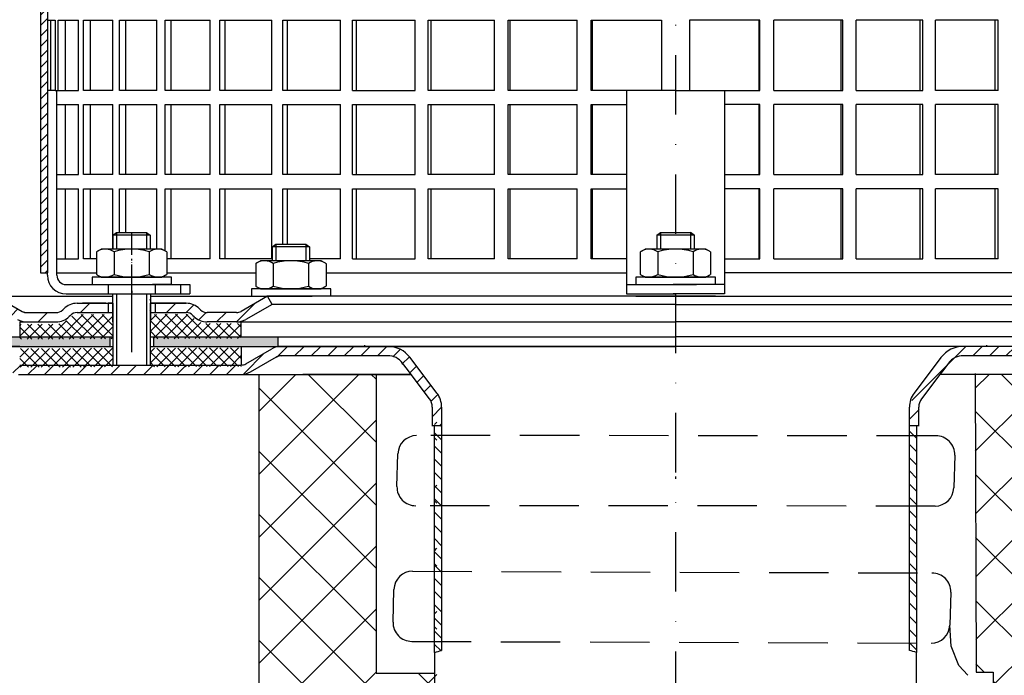
# Model space of a CAD drawing. Units: millimetres. Extents: x 2265 to 2765, y 1770 to 2304.
# Drawn here: x 2375 to 2586, y 2076 to 2216 of the extents above; entities that cross this region are included whole.
import ezdxf

# ---------------------------------------------------------------- set-up
doc = ezdxf.new("R2010")
doc.units = ezdxf.units.MM
for name, pattern in [('AM_DIN_G_W050', [13.75, 9.75, -1.5, 1, -1.5]), ('AM_DIN_G_W050x2', [6.875, 4.75, -0.875, 0.375, -0.875]), ('STRICHLINIE', [19.05, 12.7, -6.35]), ('STRICHPUNKT', [25.4, 12.7, -6.35, 0, -6.35])]:
    doc.linetypes.add(name, pattern=pattern)
for name, color, linetype, lineweight in [('AM_5', 3, 'Continuous', 25), ('AM_7', 4, 'AM_DIN_G_W050', 25), ('AM_8', 1, 'Continuous', 25)]:
    doc.layers.add(name, color=color, linetype=linetype, lineweight=lineweight)
doc.layers.add('P-0000', color=7, linetype='Continuous')
doc.styles.get("Standard").update_dxf_attribs({"font": 'ISOCP.SHX'})
doc.dimstyles.new('AM_DIN$0', dxfattribs={"dimtxt": 3.5, "dimasz": 3.5, "dimexe": 1, "dimexo": 1, "dimgap": 1.5, "dimtad": 1, "dimdsep": 46, "dimtxsty": 'STANDARD', "dimcen": 0, "dimclrd": 256, "dimclre": 256, "dimclrt": 2, "dimadec": 0, "dimazin": 2, "dimtp": 0.1, "dimtm": 0.1, "dimtfac": 0.71, "dimtdec": 3, "dimtmove": 0, "dimatfit": 3, "dimfxl": 1, "dimlwd": -1, "dimlwe": -1, "dimarcsym": 0})
pattern_1 = [(315, (3223.3148, 1744.4661), (1.4142136, 1.4142136), [])]
pattern_2 = [(45, (1050.7018, 1231.2302), (-1.767767, 1.767767), [])]

# ---------------------------------------------------------------- blocks, each defined once
blk = doc.blocks.new('*D1')
at = {"layer": 'AM_5', "linetype": 'ByBlock'}
for p, q in [((2265.29, 2148.25), (2265.29, 2291.95)), ((2270.29, 2290.95), (2760.38, 2290.95)), ((2765.38, 2148.25), (2765.38, 2291.95))]:
    blk.add_line(p, q, dxfattribs=at)
at = {"layer": 'AM_5'}
for points in [[(2270.29, 2291.79), (2270.29, 2290.12), (2265.29, 2290.95)], [(2760.38, 2291.79), (2760.38, 2290.12), (2765.38, 2290.95)]]:
    blk.add_solid(points, dxfattribs=at)
at = {"layer": 'Defpoints', "color": 0}
for p in [(2765.38, 2290.95), (2265.29, 2147.25), (2765.38, 2147.25)]:
    blk.add_point(p, dxfattribs=at)
at = {"layer": 'AM_5', "color": 2, "insert": (2522.37, 2297.45), "char_height": 10, "attachment_point": 5}
blk.add_mtext('{\\Famgdt;o}500', dxfattribs=at)
blk = doc.blocks.new('*D3')
at = {"layer": 'AM_5', "linetype": 'ByBlock'}
for p, q in [((2349.29, 2140.25), (2337.29, 2140.25)), ((2338.29, 1775.25), (2338.29, 2135.25)), ((2514.34, 1770.25), (2337.29, 1770.25))]:
    blk.add_line(p, q, dxfattribs=at)
at = {"layer": 'AM_5'}
for points in [[(2337.46, 2135.25), (2339.13, 2135.25), (2338.29, 2140.25)], [(2337.46, 1775.25), (2339.13, 1775.25), (2338.29, 1770.25)]]:
    blk.add_solid(points, dxfattribs=at)
at = {"layer": 'Defpoints', "color": 0}
for p in [(2338.29, 2140.25), (2350.29, 2140.25), (2515.34, 1770.25)]:
    blk.add_point(p, dxfattribs=at)
at = {"layer": 'AM_5', "color": 2, "insert": (2331.79, 1955.25), "char_height": 10, "attachment_point": 5, "rotation": 90}
blk.add_mtext('370', dxfattribs=at)

msp = doc.modelspace()

# ---------------------------------------------------------------- hatches: boundary and pattern name
at = {"layer": 'AM_8'}
h = msp.add_hatch(dxfattribs=at)
h.set_pattern_fill('ANSI31', color=256, scale=0.5, style=0)
h.set_pattern_definition([(45, (-77.493, 1023.9582), (-1.122532, 1.122532), [])])
h.paths.add_polyline_path([(2379.58, 2218.95), (2379.58, 2236.95), (2381.08, 2236.95), (2381.08, 2161.95), (2379.58, 2161.95), (2379.58, 2176.95)])
h = msp.add_hatch(dxfattribs=at)
h.set_pattern_fill('ANSI37', color=256, scale=0.5, style=0)
h.set_pattern_definition([(45.19213, (1869.7212, 1524.696), (-1.12629, 1.1187615), []), (135.19213, (1869.7212, 1524.696), (-1.1187615, -1.12629), [])])
h.paths.add_polyline_path([(2395.02, 2145.85), (2375.17, 2145.78), (2375.14, 2145.78), (2375.16, 2141.78), (2395.03, 2141.85)])
h.paths.add_polyline_path([(2395, 2153.05), (2387.38, 2153.03, 0.198912), (2385.97, 2152.44), (2385.73, 2152.19, -0.198912), (2382.9, 2151.01), (2375.15, 2150.99), (2375.17, 2147.78), (2395.01, 2147.85)])
h.paths.add_polyline_path([(2422.49, 2151.14), (2421.46, 2151.14), (2415.22, 2151.12), (2415.18, 2151.12), (2413.56, 2151.11), (2403.06, 2151.08), (2403.04, 2157.08), (2402.98, 2157.08), (2402.99, 2155.08), (2403.01, 2147.87), (2422.5, 2147.94)])
h.paths.add_polyline_path([(2412.38, 2152.28), (2412.14, 2152.52, 0.198912), (2410.72, 2153.11), (2403.05, 2153.08), (2403.06, 2151.08), (2413.56, 2151.11), (2415.22, 2151.12, -0.198912)], flags=17)
h.paths.add_polyline_path([(2422.51, 2145.94), (2403.02, 2145.87), (2403.03, 2141.87), (2403.06, 2141.87), (2422.49, 2141.94)])
h = msp.add_hatch(dxfattribs=at)
h.set_pattern_fill('AR-HBONE', color=256, scale=0.01, style=0)
h.set_pattern_definition([(45, (1867.6406, 1526.8645), (1e-16, 1.436841), [3.048, -1.016]), (135, (1868.359, 1527.5829), (1e-16, 1.436841), [3.048, -1.016])])
h.paths.add_polyline_path([(2394.4, 2148.25), (2265.29, 2148.25), (2265.29, 2146.25), (2358.02, 2146.25), (2366.87, 2146.25), (2375.17, 2146.25), (2394.4, 2146.25)])
h.paths.add_polyline_path([(2430.34, 2146.25), (2430.34, 2148.25), (2403.76, 2148.25), (2403.76, 2146.25)])
h = msp.add_hatch(dxfattribs=at)
h.set_pattern_fill('_U', color=256, scale=2.5, angle=45, style=0, pattern_type=0)
h.set_pattern_definition(pattern_2)
edge = h.paths.add_edge_path()
edge.add_line((2412.84, 2140.25), (2422.48, 2140.25))
edge.add_line((2422.48, 2140.25), (2424.48, 2140.79))
edge.add_line((2424.48, 2140.79), (2430.62, 2144.2))
edge.add_line((2430.62, 2144.2), (2453.81, 2144.25))
edge.add_line((2453.81, 2144.25), (2455.59, 2143.83))
edge.add_line((2455.59, 2143.83), (2458.81, 2140.25))
edge.add_line((2458.81, 2140.25), (2463.18, 2134.2))
edge.add_line((2463.18, 2134.2), (2463.34, 2130.65))
edge.add_line((2463.34, 2130.65), (2463.84, 2129.25))
edge.add_line((2463.84, 2129.25), (2465.34, 2129.25))
edge.add_line((2465.34, 2129.25), (2465.34, 2133.25))
edge.add_line((2465.34, 2133.25), (2464.33, 2136.26))
edge.add_line((2464.33, 2136.26), (2458.6, 2143.86))
edge.add_line((2458.6, 2143.86), (2456.48, 2145.62))
edge.add_line((2456.48, 2145.62), (2453.81, 2146.25))
edge.add_line((2453.81, 2146.25), (2431.06, 2146.25))
edge.add_line((2431.06, 2146.25), (2429.01, 2145.71))
edge.add_line((2429.01, 2145.71), (2424.6, 2143.16))
edge.add_line((2424.6, 2143.16), (2422.48, 2142.25))
edge.add_line((2422.48, 2142.25), (2374.86, 2142.25))
edge.add_arc((2374.86, 2144.25), 2, 240, 270, ccw=False)
edge.add_line((2373.86, 2142.52), (2370.43, 2144.5))
edge.add_line((2370.43, 2144.5), (2368.43, 2145.04))
edge.add_line((2368.43, 2145.04), (2365.6, 2143.87))
edge.add_line((2365.6, 2143.87), (2364.9, 2143.16))
edge.add_line((2364.9, 2143.16), (2366.31, 2141.75))
edge.add_line((2366.31, 2141.75), (2367.01, 2142.45))
edge.add_arc((2368.43, 2141.04), 2, 60, 135, ccw=False)
edge.add_line((2369.43, 2142.77), (2372.86, 2140.79))
edge.add_line((2372.86, 2140.79), (2374.86, 2140.25))
edge.add_line((2374.86, 2140.25), (2375.27, 2140.25))
edge.add_line((2375.27, 2140.25), (2412.84, 2140.25))
h = msp.add_hatch(dxfattribs=at)
h.set_pattern_fill('_U', color=256, scale=2.5, angle=45, style=0, pattern_type=0)
h.set_pattern_definition(pattern_2)
edge = h.paths.add_edge_path()
edge.add_line((2617.84, 2140.25), (2608.19, 2140.25))
edge.add_line((2608.19, 2140.25), (2606.19, 2140.79))
edge.add_line((2606.19, 2140.79), (2600.05, 2144.2))
edge.add_line((2600.05, 2144.2), (2576.87, 2144.25))
edge.add_line((2576.87, 2144.25), (2575.08, 2143.83))
edge.add_line((2575.08, 2143.83), (2571.86, 2140.25))
edge.add_line((2571.86, 2140.25), (2567.49, 2134.2))
edge.add_line((2567.49, 2134.2), (2567.34, 2130.65))
edge.add_line((2567.34, 2130.65), (2566.84, 2129.25))
edge.add_line((2566.84, 2129.25), (2565.34, 2129.25))
edge.add_line((2565.34, 2129.25), (2565.34, 2133.25))
edge.add_line((2565.34, 2133.25), (2566.34, 2136.26))
edge.add_line((2566.34, 2136.26), (2572.07, 2143.86))
edge.add_line((2572.07, 2143.86), (2574.19, 2145.62))
edge.add_line((2574.19, 2145.62), (2576.87, 2146.25))
edge.add_line((2576.87, 2146.25), (2599.61, 2146.25))
edge.add_line((2599.61, 2146.25), (2601.66, 2145.71))
edge.add_line((2601.66, 2145.71), (2606.07, 2143.16))
edge.add_line((2606.07, 2143.16), (2608.19, 2142.25))
edge.add_line((2608.19, 2142.25), (2655.81, 2142.25))
edge.add_arc((2655.81, 2144.25), 2, 270, 300)
edge.add_line((2656.81, 2142.52), (2660.24, 2144.5))
edge.add_line((2660.24, 2144.5), (2662.24, 2145.04))
edge.add_line((2662.24, 2145.04), (2665.07, 2143.87))
edge.add_line((2665.07, 2143.87), (2665.78, 2143.16))
edge.add_line((2665.78, 2143.16), (2664.36, 2141.75))
edge.add_line((2664.36, 2141.75), (2663.66, 2142.45))
edge.add_arc((2662.24, 2141.04), 2, 405, 480)
edge.add_line((2661.24, 2142.77), (2657.81, 2140.79))
edge.add_line((2657.81, 2140.79), (2655.81, 2140.25))
edge.add_line((2655.81, 2140.25), (2655.4, 2140.25))
edge.add_line((2655.4, 2140.25), (2617.84, 2140.25))
h = msp.add_hatch(dxfattribs=at)
h.set_pattern_fill('ANSI37', color=256, scale=3, angle=-90, style=0)
h.set_pattern_definition([(315, (2152.618, 2303.219), (6.73519, 6.73519), []), (45, (2152.618, 2303.219), (-6.73519, 6.73519), [])])
h.paths.add_polyline_path([(2451.34, 2076.38), (2451.34, 2140.25), (2426.34, 2140.25), (2426.34, 1890.25), (2464.34, 1890.25), (2464.34, 2136.25), (2463.84, 2136.9), (2463.84, 2076.38)])
h.paths.add_polyline_path([(2583.26, 2076.6), (2583.26, 1890.25), (2604.34, 1890.25), (2604.34, 2140.25), (2579.36, 2140.25), (2579.57, 2076.6)])
at = {"layer": 'P-0000', "linetype": 'Continuous'}
h = msp.add_hatch(dxfattribs=at)
h.set_pattern_fill('_U', color=3, scale=5, angle=45, style=0, pattern_type=0)
h.set_pattern_definition([(45, (2456.0435, 2292.082), (-3.53553, 3.53553), [])])
edge = h.paths.add_edge_path()
edge.add_arc((2382.92, 2155.46), 2, 270, 315)
edge.add_line((2384.33, 2154.04), (2384.58, 2154.28))
edge.add_arc((2387.41, 2151.46), 4, 90, 135, ccw=False)
edge.add_line((2387.41, 2155.46), (2389.84, 2155.46))
edge.add_line((2389.84, 2155.46), (2391.25, 2155.46))
edge.add_line((2391.25, 2155.46), (2394.08, 2155.46))
edge.add_line((2394.08, 2155.46), (2394.08, 2153.46))
edge.add_line((2394.08, 2153.46), (2387.41, 2153.46))
edge.add_line((2387.41, 2153.46), (2386.58, 2153.46))
edge.add_line((2386.58, 2153.46), (2385.99, 2152.87))
edge.add_line((2385.99, 2152.87), (2385.75, 2152.63))
edge.add_arc((2382.92, 2155.46), 4, 270, 315, ccw=False)
edge.add_line((2382.92, 2151.46), (2376.67, 2151.46))
edge.add_arc((2376.67, 2155.46), 4, 240, 270, ccw=False)
edge.add_line((2374.67, 2151.99), (2369.08, 2155.22))
edge.add_line((2369.08, 2155.22), (2370.08, 2156.96))
edge.add_line((2370.08, 2156.96), (2375.67, 2153.72))
edge.add_arc((2376.67, 2155.46), 2, 240, 270)
edge.add_line((2376.67, 2153.46), (2382.92, 2153.46))
h = msp.add_hatch(dxfattribs=at)
h.set_pattern_fill('_U', color=3, scale=3, angle=45, style=0, pattern_type=0)
h.set_pattern_definition([(45, (2456.0435, 2292.082), (-2.12132, 2.12132), [])])
edge = h.paths.add_edge_path()
edge.add_line((2428.08, 2156.96), (2422.48, 2153.72))
edge.add_line((2422.48, 2153.72), (2422.01, 2153.46))
edge.add_line((2422.01, 2153.46), (2421.48, 2153.46))
edge.add_line((2421.48, 2153.46), (2415.23, 2153.46))
edge.add_line((2415.23, 2153.46), (2414.41, 2153.46))
edge.add_line((2414.41, 2153.46), (2413.82, 2154.04))
edge.add_line((2413.82, 2154.04), (2413.58, 2154.28))
edge.add_arc((2410.75, 2151.46), 4, 45, 90)
edge.add_line((2410.75, 2155.46), (2404.08, 2155.46))
edge.add_line((2404.08, 2155.46), (2404.08, 2153.46))
edge.add_line((2404.08, 2153.46), (2410.75, 2153.46))
edge.add_line((2410.75, 2153.46), (2411.58, 2153.46))
edge.add_line((2411.58, 2153.46), (2412.16, 2152.87))
edge.add_line((2412.16, 2152.87), (2412.41, 2152.63))
edge.add_arc((2415.23, 2155.46), 4, 225, 270)
edge.add_line((2415.23, 2151.46), (2421.48, 2151.46))
edge.add_arc((2421.48, 2155.46), 4, 270, 300)
edge.add_line((2423.48, 2151.99), (2429.08, 2155.22))
edge.add_line((2429.08, 2155.22), (2428.08, 2156.96))
h = msp.add_hatch(dxfattribs=at)
h.set_pattern_fill('_U', color=3, scale=2, angle=315, style=0, pattern_type=0)
h.set_pattern_definition(pattern_1)
h.paths.add_polyline_path([(2463.84, 2080.79), (2464.63, 2081.05), (2465.34, 2081.25), (2465.34, 2129.25), (2464.74, 2129.25), (2463.84, 2128.35), (2463.84, 2127.85), (2463.84, 2127.71)])
h = msp.add_hatch(dxfattribs=at)
h.set_pattern_fill('_U', color=3, scale=2, angle=315, style=0, pattern_type=0)
h.set_pattern_definition(pattern_1)
h.paths.add_polyline_path([(2566.83, 2080.79), (2565.34, 2081.25), (2565.34, 2129.25), (2565.93, 2129.25), (2566.84, 2128.35), (2566.84, 2082.26), (2566.84, 2081.65)])

# ---------------------------------------------------------------- linework, layer by layer
for p, q in [((2381.08, 2236.95), (2381.08, 2161.95)), ((2395.08, 2151.46), (2395.08, 2157.45)), ((2395.02, 2155.46), (2395.02, 2142.25)), ((2403.02, 2155.46), (2403.02, 2142.25)), ((2375.17, 2151.46), (2375.17, 2148.25)), ((2265.29, 2148.25), (2395.02, 2148.25)), ((2394.4, 2148.25), (2394.4, 2146.25)), ((2403.02, 2148.25), (2515.34, 2148.25)), ((2403.76, 2148.25), (2403.76, 2146.25)), ((2430.34, 2148.25), (2430.34, 2146.25)), ((2627.65, 2148.25), (2515.34, 2148.25)), ((2375.17, 2146.25), (2366.87, 2146.25)), ((2422.51, 2146.25), (2422.48, 2142.25)), ((2451.34, 2140.25), (2451.34, 2076.38)), ((2579.36, 2140.46), (2579.57, 2076.6)), ((2455.79, 2116.29), (2455.99, 2123.29)), ((2454.95, 2087.29), (2455.15, 2094.3)), ((2451.34, 2076.38), (2463.84, 2076.38)), ((2579.57, 2076.6), (2583.26, 2076.6)), ((2583.26, 2076.6), (2583.26, 1890.25))]:
    msp.add_line(p, q)
msp.add_lwpolyline([(2577.83, 2075.92), (2575.91, 2078.03), (2574.28, 2082.15), (2573.96, 2086.66)])
for centre, radius, start, end in [((2459.99, 2123.18), 4, 90.5636, 178.3374), ((2571.02, 2123.11), 4, 358.3374, 90.5636), ((2459.79, 2116.18), 4, 178.3374, 270.5636), ((2570.81, 2116.1), 4, 270.5636, 358.3374), ((2459.15, 2094.18), 4, 90.3374, 178.3374), ((2570.18, 2093.8), 3.99, 358.3374, 90.3374), ((2458.94, 2087.17), 3.99, 178.3374, 270.3374), ((2569.97, 2086.78), 3.99, 270.3374, 358.3374)]:
    msp.add_arc(centre, radius, start, end)
at = {"layer": 'AM_7', "linetype": 'AM_DIN_G_W050x2'}
msp.add_line((2399.06, 2170.59), (2399.08, 2157.45), dxfattribs=at)
at = {"layer": 'P-0000', "color": 3, "linetype": 'STRICHPUNKT'}
for p, q in [((2515.34, 2259.51), (2515.34, 1774.31)), ((2399.08, 2145.02), (2399.08, 2170.6)), ((2399.09, 2154.43), (2399.09, 2161.43)), ((2515.34, 2118.39), (2515.34, 2117.94)), ((2515.34, 2118.39), (2515.34, 2117.94))]:
    msp.add_line(p, q, dxfattribs=at)
at = {"layer": 'P-0000', "color": 7, "linetype": 'Continuous'}
for p, q in [((2379.58, 2218.95), (2379.58, 2161.95)), ((2381.08, 2215.95), (2381.8, 2215.95)), ((2381.8, 2200.95), (2381.8, 2215.95)), ((2381.8, 2215.95), (2382.71, 2215.95)), ((2382.71, 2215.95), (2382.71, 2200.95)), ((2383.39, 2200.95), (2383.39, 2215.95)), ((2383.39, 2215.95), (2384.84, 2215.95)), ((2384.84, 2215.95), (2384.84, 2200.95)), ((2384.84, 2215.95), (2387.74, 2215.95)), ((2387.74, 2200.95), (2387.74, 2215.95)), ((2388.8, 2200.95), (2388.8, 2215.95)), ((2388.8, 2215.95), (2390.2, 2215.95)), ((2390.2, 2215.95), (2390.2, 2200.95)), ((2390.2, 2215.95), (2395.04, 2215.95)), ((2395.04, 2200.95), (2395.04, 2215.95)), ((2396.46, 2200.95), (2396.46, 2215.95)), ((2396.46, 2215.95), (2397.78, 2215.95)), ((2397.78, 2215.95), (2397.78, 2200.95)), ((2397.78, 2215.95), (2404.47, 2215.95)), ((2404.47, 2200.95), (2404.47, 2215.95)), ((2406.24, 2200.95), (2406.24, 2215.95)), ((2406.24, 2215.95), (2407.44, 2215.95)), ((2407.44, 2215.95), (2407.44, 2200.95)), ((2407.44, 2215.95), (2415.87, 2215.95)), ((2415.87, 2200.95), (2415.87, 2215.95)), ((2417.95, 2200.95), (2417.95, 2215.95)), ((2417.95, 2215.95), (2419.02, 2215.95)), ((2419.02, 2215.95), (2419.02, 2200.95)), ((2419.02, 2215.95), (2429.03, 2215.95)), ((2429.03, 2200.95), (2429.03, 2215.95)), ((2431.38, 2200.95), (2431.38, 2215.95)), ((2431.38, 2215.95), (2432.31, 2215.95)), ((2432.31, 2215.95), (2432.31, 2200.95)), ((2432.31, 2215.95), (2443.73, 2215.95)), ((2443.73, 2200.95), (2443.73, 2215.95)), ((2446.31, 2200.95), (2446.31, 2215.95)), ((2446.31, 2215.95), (2447.07, 2215.95)), ((2447.07, 2215.95), (2447.07, 2200.95)), ((2447.07, 2215.95), (2459.7, 2215.95)), ((2459.7, 2200.95), (2459.7, 2215.95)), ((2462.46, 2200.95), (2462.46, 2215.95)), ((2462.46, 2215.95), (2463.05, 2215.95)), ((2463.05, 2215.95), (2463.05, 2200.95)), ((2463.05, 2215.95), (2476.65, 2215.95)), ((2476.65, 2200.95), (2476.65, 2215.95)), ((2479.55, 2200.95), (2479.55, 2215.95)), ((2479.55, 2215.95), (2479.95, 2215.95)), ((2479.95, 2215.95), (2479.95, 2200.95)), ((2479.95, 2215.95), (2494.3, 2215.95)), ((2494.3, 2200.95), (2494.3, 2215.95)), ((2497.28, 2200.95), (2497.28, 2215.95)), ((2497.28, 2215.95), (2497.48, 2215.95)), ((2497.48, 2215.95), (2497.48, 2200.95)), ((2497.48, 2215.95), (2512.34, 2215.95)), ((2512.34, 2215.95), (2512.34, 2200.95)), ((2518.29, 2215.95), (2518.29, 2200.95)), ((2533.16, 2215.95), (2518.29, 2215.95)), ((2533.36, 2215.95), (2533.16, 2215.95)), ((2533.16, 2215.95), (2533.16, 2200.95)), ((2533.36, 2200.95), (2533.36, 2215.95)), ((2550.69, 2215.95), (2536.34, 2215.95)), ((2536.34, 2200.95), (2536.34, 2215.95)), ((2551.08, 2215.95), (2550.69, 2215.95)), ((2550.69, 2215.95), (2550.69, 2200.95)), ((2551.08, 2200.95), (2551.08, 2215.95)), ((2553.98, 2200.95), (2553.98, 2215.95)), ((2567.59, 2215.95), (2553.98, 2215.95)), ((2568.17, 2215.95), (2567.59, 2215.95)), ((2567.59, 2215.95), (2567.59, 2200.95)), ((2568.17, 2200.95), (2568.17, 2215.95)), ((2583.56, 2215.95), (2570.94, 2215.95)), ((2570.94, 2200.95), (2570.94, 2215.95)), ((2584.33, 2215.95), (2583.56, 2215.95)), ((2583.56, 2215.95), (2583.56, 2200.95)), ((2584.33, 2200.95), (2584.33, 2215.95)), ((2379.58, 2212.95), (2379.58, 2197.95)), ((2382.71, 2200.95), (2381.08, 2200.95)), ((2382.71, 2200.95), (2384.84, 2200.95)), ((2383.08, 2161.95), (2383.08, 2200.95)), ((2383.39, 2200.95), (2383.49, 2200.95)), ((2384.84, 2200.95), (2387.74, 2200.95)), ((2390.2, 2200.95), (2388.8, 2200.95)), ((2395.04, 2200.95), (2390.2, 2200.95)), ((2397.78, 2200.95), (2396.46, 2200.95)), ((2404.47, 2200.95), (2397.78, 2200.95)), ((2407.44, 2200.95), (2406.24, 2200.95)), ((2415.87, 2200.95), (2407.44, 2200.95)), ((2419.02, 2200.95), (2417.95, 2200.95)), ((2429.03, 2200.95), (2419.02, 2200.95)), ((2432.31, 2200.95), (2431.38, 2200.95)), ((2443.73, 2200.95), (2432.31, 2200.95)), ((2446.31, 2200.95), (2447.07, 2200.95)), ((2447.07, 2200.95), (2459.7, 2200.95)), ((2463.05, 2200.95), (2462.46, 2200.95)), ((2476.65, 2200.95), (2463.05, 2200.95)), ((2479.95, 2200.95), (2479.55, 2200.95)), ((2494.3, 2200.95), (2479.95, 2200.95)), ((2497.48, 2200.95), (2497.28, 2200.95)), ((2515.32, 2200.95), (2497.48, 2200.95)), ((2515.32, 2200.95), (2504.83, 2200.95)), ((2504.83, 2200.95), (2504.83, 2157.45)), ((2515.32, 2200.95), (2525.81, 2200.95)), ((2515.32, 2200.95), (2533.16, 2200.95)), ((2525.81, 2200.95), (2525.81, 2157.45)), ((2533.16, 2200.95), (2533.36, 2200.95)), ((2536.34, 2200.95), (2550.69, 2200.95)), ((2550.69, 2200.95), (2551.08, 2200.95)), ((2553.98, 2200.95), (2567.59, 2200.95)), ((2567.59, 2200.95), (2568.17, 2200.95)), ((2583.56, 2200.95), (2570.94, 2200.95)), ((2584.33, 2200.95), (2583.56, 2200.95)), ((2383.08, 2197.95), (2384.84, 2197.95)), ((2384.84, 2197.95), (2384.84, 2182.95)), ((2384.84, 2197.95), (2387.74, 2197.95)), ((2387.74, 2182.95), (2387.74, 2197.95)), ((2388.8, 2182.95), (2388.8, 2197.95)), ((2388.8, 2197.95), (2390.2, 2197.95)), ((2390.2, 2197.95), (2390.2, 2182.95)), ((2390.2, 2197.95), (2395.04, 2197.95)), ((2395.04, 2182.95), (2395.04, 2197.95)), ((2396.46, 2182.95), (2396.46, 2197.95)), ((2396.46, 2197.95), (2397.78, 2197.95)), ((2397.78, 2197.95), (2397.78, 2182.95)), ((2397.78, 2197.95), (2404.47, 2197.95)), ((2404.47, 2182.95), (2404.47, 2197.95)), ((2406.24, 2182.95), (2406.24, 2197.95)), ((2406.24, 2197.95), (2407.44, 2197.95)), ((2407.44, 2197.95), (2407.44, 2182.95)), ((2407.44, 2197.95), (2415.87, 2197.95)), ((2415.87, 2182.95), (2415.87, 2197.95)), ((2417.95, 2182.95), (2417.95, 2197.95)), ((2417.95, 2197.95), (2419.02, 2197.95)), ((2419.02, 2197.95), (2419.02, 2182.95)), ((2419.02, 2197.95), (2429.03, 2197.95)), ((2429.03, 2182.95), (2429.03, 2197.95)), ((2431.38, 2182.95), (2431.38, 2197.95)), ((2431.38, 2197.95), (2432.31, 2197.95)), ((2432.31, 2197.95), (2432.31, 2182.95)), ((2432.31, 2197.95), (2443.73, 2197.95)), ((2443.73, 2182.95), (2443.73, 2197.95)), ((2446.31, 2182.95), (2446.31, 2197.95)), ((2446.31, 2197.95), (2447.07, 2197.95)), ((2447.07, 2197.95), (2447.07, 2182.95)), ((2447.07, 2197.95), (2459.7, 2197.95)), ((2459.7, 2182.95), (2459.7, 2197.95)), ((2462.46, 2182.95), (2462.46, 2197.95)), ((2462.46, 2197.95), (2463.05, 2197.95)), ((2463.05, 2197.95), (2463.05, 2182.95)), ((2463.05, 2197.95), (2476.65, 2197.95)), ((2476.65, 2182.95), (2476.65, 2197.95)), ((2479.55, 2182.95), (2479.55, 2197.95)), ((2479.55, 2197.95), (2479.95, 2197.95)), ((2479.95, 2197.95), (2479.95, 2182.95)), ((2479.95, 2197.95), (2494.3, 2197.95)), ((2494.3, 2182.95), (2494.3, 2197.95)), ((2497.28, 2182.95), (2497.28, 2197.95)), ((2497.28, 2197.95), (2497.48, 2197.95)), ((2497.48, 2197.95), (2497.48, 2182.95)), ((2497.48, 2197.95), (2504.83, 2197.95)), ((2533.16, 2197.95), (2525.81, 2197.95)), ((2533.36, 2197.95), (2533.16, 2197.95)), ((2533.16, 2197.95), (2533.16, 2182.95)), ((2533.36, 2182.95), (2533.36, 2197.95)), ((2550.69, 2197.95), (2536.34, 2197.95)), ((2536.34, 2182.95), (2536.34, 2197.95)), ((2551.08, 2197.95), (2550.69, 2197.95)), ((2550.69, 2197.95), (2550.69, 2182.95)), ((2551.08, 2182.95), (2551.08, 2197.95)), ((2553.98, 2182.95), (2553.98, 2197.95)), ((2567.59, 2197.95), (2553.98, 2197.95)), ((2568.17, 2197.95), (2567.59, 2197.95)), ((2567.59, 2197.95), (2567.59, 2182.95)), ((2568.17, 2182.95), (2568.17, 2197.95)), ((2583.56, 2197.95), (2570.94, 2197.95)), ((2570.94, 2182.95), (2570.94, 2197.95)), ((2584.33, 2197.95), (2583.56, 2197.95)), ((2583.56, 2197.95), (2583.56, 2182.95)), ((2584.33, 2182.95), (2584.33, 2197.95)), ((2383.08, 2182.95), (2384.84, 2182.95)), ((2384.84, 2182.95), (2387.74, 2182.95)), ((2390.2, 2182.95), (2388.8, 2182.95)), ((2395.04, 2182.95), (2390.2, 2182.95)), ((2397.78, 2182.95), (2396.46, 2182.95)), ((2404.47, 2182.95), (2397.78, 2182.95)), ((2407.44, 2182.95), (2406.24, 2182.95)), ((2415.87, 2182.95), (2407.44, 2182.95)), ((2419.02, 2182.95), (2417.95, 2182.95)), ((2429.03, 2182.95), (2419.02, 2182.95)), ((2432.31, 2182.95), (2431.38, 2182.95)), ((2443.73, 2182.95), (2432.31, 2182.95)), ((2446.31, 2182.95), (2447.07, 2182.95)), ((2447.07, 2182.95), (2459.7, 2182.95)), ((2463.05, 2182.95), (2462.46, 2182.95)), ((2476.65, 2182.95), (2463.05, 2182.95)), ((2479.95, 2182.95), (2479.55, 2182.95)), ((2494.3, 2182.95), (2479.95, 2182.95)), ((2497.48, 2182.95), (2497.28, 2182.95)), ((2504.83, 2182.95), (2497.48, 2182.95)), ((2525.81, 2182.95), (2533.16, 2182.95)), ((2533.16, 2182.95), (2533.36, 2182.95)), ((2536.34, 2182.95), (2550.69, 2182.95)), ((2550.69, 2182.95), (2551.08, 2182.95)), ((2553.98, 2182.95), (2567.59, 2182.95)), ((2567.59, 2182.95), (2568.17, 2182.95)), ((2583.56, 2182.95), (2570.94, 2182.95)), ((2584.33, 2182.95), (2583.56, 2182.95)), ((2383.08, 2179.95), (2384.84, 2179.95)), ((2384.84, 2179.95), (2384.84, 2164.95)), ((2384.84, 2179.95), (2387.74, 2179.95)), ((2387.74, 2164.95), (2387.74, 2179.95)), ((2388.8, 2164.95), (2388.8, 2179.95)), ((2388.8, 2179.95), (2390.2, 2179.95)), ((2390.2, 2179.95), (2390.2, 2164.95)), ((2390.2, 2179.95), (2395.04, 2179.95)), ((2395.04, 2167.05), (2395.04, 2179.95)), ((2396.46, 2170.59), (2396.46, 2179.95)), ((2396.46, 2179.95), (2397.78, 2179.95)), ((2397.78, 2179.95), (2397.78, 2170.59)), ((2397.78, 2179.95), (2404.47, 2179.95)), ((2404.47, 2167.05), (2404.47, 2179.95)), ((2406.24, 2166.67), (2406.24, 2179.95)), ((2406.24, 2179.95), (2407.44, 2179.95)), ((2407.44, 2179.95), (2407.44, 2164.95)), ((2407.44, 2179.95), (2415.87, 2179.95)), ((2415.87, 2164.95), (2415.87, 2179.95)), ((2417.95, 2164.95), (2417.95, 2179.95)), ((2417.95, 2179.95), (2419.02, 2179.95)), ((2419.02, 2179.95), (2419.02, 2164.95)), ((2419.02, 2179.95), (2429.03, 2179.95)), ((2429.03, 2164.95), (2429.03, 2179.95)), ((2431.38, 2168.09), (2431.38, 2179.95)), ((2431.38, 2179.95), (2432.31, 2179.95)), ((2432.31, 2179.95), (2432.31, 2168.09)), ((2432.31, 2179.95), (2443.73, 2179.95)), ((2443.73, 2164.95), (2443.73, 2179.95)), ((2446.31, 2164.95), (2446.31, 2179.95)), ((2446.31, 2179.95), (2447.07, 2179.95)), ((2447.07, 2179.95), (2447.07, 2164.95)), ((2447.07, 2179.95), (2459.7, 2179.95)), ((2459.7, 2164.95), (2459.7, 2179.95)), ((2462.46, 2164.95), (2462.46, 2179.95)), ((2462.46, 2179.95), (2463.05, 2179.95)), ((2463.05, 2179.95), (2463.05, 2164.95)), ((2463.05, 2179.95), (2476.65, 2179.95)), ((2476.65, 2164.95), (2476.65, 2179.95)), ((2479.55, 2164.95), (2479.55, 2179.95)), ((2479.55, 2179.95), (2479.95, 2179.95)), ((2479.95, 2179.95), (2479.95, 2164.95)), ((2479.95, 2179.95), (2494.3, 2179.95)), ((2494.3, 2164.95), (2494.3, 2179.95)), ((2497.28, 2164.95), (2497.28, 2179.95)), ((2497.28, 2179.95), (2497.48, 2179.95)), ((2497.48, 2179.95), (2497.48, 2164.95)), ((2497.48, 2179.95), (2504.83, 2179.95)), ((2533.16, 2179.95), (2525.81, 2179.95)), ((2533.36, 2179.95), (2533.16, 2179.95)), ((2533.16, 2179.95), (2533.16, 2164.95)), ((2533.36, 2164.95), (2533.36, 2179.95)), ((2550.69, 2179.95), (2536.34, 2179.95)), ((2536.34, 2164.95), (2536.34, 2179.95)), ((2551.08, 2179.95), (2550.69, 2179.95)), ((2550.69, 2179.95), (2550.69, 2164.95)), ((2551.08, 2164.95), (2551.08, 2179.95)), ((2553.98, 2164.95), (2553.98, 2179.95)), ((2567.59, 2179.95), (2553.98, 2179.95)), ((2568.17, 2179.95), (2567.59, 2179.95)), ((2567.59, 2179.95), (2567.59, 2164.95)), ((2568.17, 2164.95), (2568.17, 2179.95)), ((2583.56, 2179.95), (2570.94, 2179.95)), ((2570.94, 2164.95), (2570.94, 2179.95)), ((2584.33, 2179.95), (2583.56, 2179.95)), ((2583.56, 2179.95), (2583.56, 2164.95)), ((2584.33, 2164.95), (2584.33, 2179.95)), ((2379.58, 2176.95), (2379.58, 2161.95)), ((2395.06, 2169.99), (2395.86, 2170.59)), ((2395.06, 2169.99), (2395.06, 2167.05)), ((2395.86, 2169.99), (2395.06, 2169.99)), ((2395.86, 2170.59), (2399.06, 2170.59)), ((2402.26, 2169.99), (2395.86, 2169.99)), ((2399.06, 2170.59), (2402.26, 2170.59)), ((2402.26, 2170.59), (2403.06, 2169.99)), ((2403.06, 2169.99), (2402.26, 2169.99)), ((2403.06, 2169.99), (2403.06, 2167.05)), ((2511.32, 2169.99), (2512.12, 2170.59)), ((2511.32, 2169.99), (2511.32, 2167.05)), ((2512.12, 2169.99), (2511.32, 2169.99)), ((2512.12, 2170.59), (2515.32, 2170.59)), ((2518.52, 2169.99), (2512.12, 2169.99)), ((2515.32, 2170.59), (2518.52, 2170.59)), ((2518.52, 2170.59), (2519.32, 2169.99)), ((2519.32, 2169.99), (2518.52, 2170.59)), ((2519.32, 2169.99), (2518.52, 2169.99)), ((2519.32, 2169.99), (2519.32, 2167.05)), ((2429.11, 2167.49), (2429.91, 2168.09)), ((2429.91, 2168.09), (2433.11, 2168.09)), ((2433.11, 2168.09), (2436.31, 2168.09)), ((2436.31, 2168.09), (2437.11, 2167.49)), ((2391.55, 2166.47), (2391.55, 2162.93)), ((2391.8, 2166.62), (2392.56, 2167.05)), ((2395.06, 2167.05), (2392.56, 2167.05)), ((2395.86, 2167.05), (2395.06, 2167.05)), ((2395.31, 2166.47), (2395.31, 2162.93)), ((2402.26, 2167.05), (2395.86, 2167.05)), ((2403.06, 2167.05), (2402.26, 2167.05)), ((2402.81, 2166.47), (2402.81, 2162.93)), ((2405.56, 2167.05), (2403.06, 2167.05)), ((2406.32, 2166.62), (2405.56, 2167.05)), ((2406.56, 2166.47), (2406.56, 2162.93)), ((2429.11, 2167.49), (2429.11, 2164.55)), ((2429.91, 2167.49), (2429.11, 2167.49)), ((2436.31, 2167.49), (2429.91, 2167.49)), ((2437.11, 2167.49), (2436.31, 2167.49)), ((2437.11, 2167.49), (2437.11, 2164.55)), ((2507.81, 2166.47), (2507.81, 2162.93)), ((2508.06, 2166.62), (2508.82, 2167.05)), ((2511.32, 2167.05), (2508.82, 2167.05)), ((2512.12, 2167.05), (2511.32, 2167.05)), ((2511.57, 2166.47), (2511.57, 2162.93)), ((2518.52, 2167.05), (2512.12, 2167.05)), ((2519.32, 2167.05), (2518.52, 2167.05)), ((2519.07, 2166.47), (2519.07, 2162.93)), ((2521.82, 2167.05), (2519.32, 2167.05)), ((2522.58, 2166.62), (2521.82, 2167.05)), ((2522.82, 2166.47), (2522.82, 2162.93)), ((2383.08, 2164.95), (2384.84, 2164.95)), ((2384.84, 2164.95), (2387.74, 2164.95)), ((2390.2, 2164.95), (2388.8, 2164.95)), ((2391.55, 2164.95), (2390.2, 2164.95)), ((2415.87, 2164.95), (2406.56, 2164.95)), ((2407.44, 2164.95), (2407.13, 2164.95)), ((2419.02, 2164.95), (2417.95, 2164.95)), ((2429.03, 2164.95), (2419.02, 2164.95)), ((2425.61, 2163.97), (2425.61, 2160.43)), ((2425.85, 2164.12), (2426.61, 2164.55)), ((2429.11, 2164.55), (2426.61, 2164.55)), ((2429.91, 2164.55), (2429.11, 2164.55)), ((2429.36, 2163.97), (2429.36, 2160.43)), ((2436.31, 2164.55), (2429.91, 2164.55)), ((2437.11, 2164.55), (2436.31, 2164.55)), ((2436.86, 2163.97), (2436.86, 2160.43)), ((2443.73, 2164.95), (2437.11, 2164.95)), ((2439.61, 2164.55), (2437.11, 2164.55)), ((2440.37, 2164.12), (2439.61, 2164.55)), ((2440.62, 2163.97), (2440.62, 2160.43)), ((2446.31, 2164.95), (2447.07, 2164.95)), ((2447.07, 2164.95), (2459.7, 2164.95)), ((2463.05, 2164.95), (2462.46, 2164.95)), ((2476.65, 2164.95), (2463.05, 2164.95)), ((2479.95, 2164.95), (2479.55, 2164.95)), ((2494.3, 2164.95), (2479.95, 2164.95)), ((2497.48, 2164.95), (2497.28, 2164.95)), ((2504.83, 2164.95), (2497.48, 2164.95)), ((2525.81, 2164.95), (2533.16, 2164.95)), ((2533.16, 2164.95), (2533.36, 2164.95)), ((2536.34, 2164.95), (2550.69, 2164.95)), ((2550.69, 2164.95), (2551.08, 2164.95)), ((2553.98, 2164.95), (2567.59, 2164.95)), ((2567.59, 2164.95), (2568.17, 2164.95)), ((2583.56, 2164.95), (2570.94, 2164.95)), ((2584.33, 2164.95), (2583.56, 2164.95)), ((2379.58, 2161.95), (2381.08, 2161.95)), ((2381.08, 2161.45), (2381.08, 2161.95)), ((2383.08, 2161.45), (2383.08, 2161.95)), ((2383.08, 2161.95), (2391.55, 2161.95)), ((2391.55, 2162.93), (2391.55, 2161.63)), ((2395.31, 2162.93), (2395.31, 2161.63)), ((2402.81, 2162.93), (2402.81, 2161.63)), ((2406.56, 2162.93), (2406.56, 2161.63)), ((2406.56, 2161.95), (2425.61, 2161.95)), ((2440.62, 2161.95), (2504.83, 2161.95)), ((2504.83, 2161.95), (2504.83, 2159.45)), ((2507.81, 2162.93), (2507.81, 2161.63)), ((2511.57, 2162.93), (2511.57, 2161.63)), ((2519.07, 2162.93), (2519.07, 2161.63)), ((2522.82, 2162.93), (2522.82, 2161.63)), ((2525.81, 2161.95), (2525.81, 2159.45)), ((2590.02, 2161.95), (2525.81, 2161.95)), ((2390.61, 2161.05), (2390.61, 2160.95)), ((2407.61, 2161.05), (2390.61, 2161.05)), ((2390.61, 2160.95), (2390.61, 2159.45)), ((2391.8, 2161.47), (2392.56, 2161.05)), ((2392.56, 2161.05), (2405.56, 2161.05)), ((2406.32, 2161.47), (2405.56, 2161.05)), ((2407.61, 2160.95), (2407.61, 2161.05)), ((2407.61, 2159.45), (2407.61, 2160.95)), ((2425.61, 2160.43), (2425.61, 2159.13)), ((2429.36, 2160.43), (2429.36, 2159.13)), ((2436.86, 2160.43), (2436.86, 2159.13)), ((2440.62, 2160.43), (2440.62, 2159.13)), ((2506.87, 2161.05), (2506.87, 2160.95)), ((2523.87, 2161.05), (2506.87, 2161.05)), ((2506.87, 2160.95), (2506.87, 2159.45)), ((2508.06, 2161.47), (2508.82, 2161.05)), ((2508.82, 2161.05), (2521.82, 2161.05)), ((2522.58, 2161.47), (2521.82, 2161.05)), ((2523.87, 2160.95), (2523.87, 2161.05)), ((2523.87, 2159.45), (2523.87, 2160.95)), ((2385.08, 2159.45), (2394.08, 2159.45)), ((2385.08, 2157.45), (2394.08, 2157.45)), ((2390.61, 2159.45), (2395.06, 2159.45)), ((2394.08, 2159.45), (2404.08, 2159.45)), ((2394.08, 2157.45), (2404.08, 2157.45)), ((2395.06, 2159.45), (2395.86, 2159.45)), ((2395.08, 2157.45), (2403.08, 2157.45)), ((2395.86, 2159.45), (2403.56, 2159.45)), ((2402.26, 2157.45), (2403.06, 2157.45)), ((2403.06, 2157.45), (2403.56, 2157.45)), ((2403.08, 2157.45), (2403.08, 2151.46)), ((2407.61, 2159.45), (2403.56, 2159.45)), ((2404.08, 2159.45), (2409.49, 2159.45)), ((2404.08, 2157.45), (2409.49, 2157.45)), ((2409.49, 2159.45), (2411.49, 2159.45)), ((2409.49, 2159.45), (2409.49, 2157.45)), ((2409.49, 2157.45), (2411.49, 2157.45)), ((2411.49, 2159.45), (2411.49, 2157.45)), ((2424.66, 2158.55), (2424.66, 2158.45)), ((2441.66, 2158.55), (2424.66, 2158.55)), ((2424.66, 2158.45), (2424.66, 2156.95)), ((2425.85, 2158.97), (2426.61, 2158.55)), ((2426.61, 2158.55), (2439.61, 2158.55)), ((2440.37, 2158.97), (2439.61, 2158.55)), ((2441.66, 2158.45), (2441.66, 2158.55)), ((2441.66, 2156.95), (2441.66, 2158.45)), ((2504.83, 2159.45), (2504.83, 2157.45)), ((2504.83, 2159.45), (2506.83, 2159.45)), ((2504.83, 2157.45), (2506.83, 2157.45)), ((2506.83, 2159.45), (2510.33, 2159.45)), ((2506.83, 2157.45), (2510.33, 2157.45)), ((2506.87, 2159.45), (2511.32, 2159.45)), ((2510.33, 2159.45), (2515.33, 2159.45)), ((2510.33, 2157.45), (2515.33, 2157.45)), ((2511.32, 2159.45), (2512.12, 2159.45)), ((2512.12, 2159.45), (2519.82, 2159.45)), ((2519.83, 2157.45), (2514.83, 2157.45)), ((2520.33, 2159.45), (2515.33, 2159.45)), ((2520.33, 2157.45), (2515.33, 2157.45)), ((2523.87, 2159.45), (2519.82, 2159.45)), ((2524.83, 2157.45), (2519.83, 2157.45)), ((2523.83, 2159.45), (2520.33, 2159.45)), ((2523.83, 2157.45), (2520.33, 2157.45)), ((2525.83, 2159.45), (2523.83, 2159.45)), ((2525.83, 2157.45), (2523.83, 2157.45)), ((2525.83, 2159.45), (2525.83, 2157.45)), ((2370.08, 2156.96), (2375.67, 2153.72)), ((2370.08, 2156.96), (2381.58, 2156.96)), ((2381.58, 2156.96), (2395.08, 2156.96)), ((2387.41, 2155.46), (2389.84, 2155.46)), ((2387.41, 2155.46), (2389.84, 2155.46)), ((2393.58, 2155.46), (2388.58, 2155.46)), ((2389.84, 2155.46), (2391.25, 2155.46)), ((2389.84, 2155.46), (2391.25, 2155.46)), ((2390.63, 2155.46), (2395.08, 2155.46)), ((2391.25, 2155.46), (2394.08, 2155.46)), ((2391.25, 2155.46), (2394.08, 2155.46)), ((2394.08, 2155.46), (2394.08, 2153.46)), ((2394.08, 2155.46), (2395.08, 2155.46)), ((2395.08, 2155.46), (2394.08, 2155.46)), ((2395.02, 2155.46), (2395.02, 2151.46)), ((2403.02, 2155.46), (2403.02, 2151.46)), ((2403.08, 2156.96), (2428.08, 2156.96)), ((2403.08, 2155.46), (2404.08, 2155.46)), ((2404.08, 2155.46), (2403.08, 2155.46)), ((2403.08, 2155.46), (2404.08, 2155.46)), ((2404.08, 2155.46), (2403.58, 2155.46)), ((2404.08, 2155.46), (2404.08, 2153.46)), ((2404.08, 2155.46), (2410.75, 2155.46)), ((2409.08, 2155.46), (2404.08, 2155.46)), ((2404.08, 2155.46), (2407.63, 2155.46)), ((2410.75, 2155.46), (2404.08, 2155.46)), ((2428.08, 2156.96), (2422.48, 2153.72)), ((2424.66, 2156.95), (2429.11, 2156.95)), ((2424.68, 2156.96), (2429.13, 2156.96)), ((2428.06, 2156.95), (2427.99, 2156.95)), ((2428.08, 2156.96), (2428, 2156.96)), ((2515.33, 2156.96), (2428.08, 2156.96)), ((2429.08, 2155.22), (2428.08, 2156.96)), ((2429.11, 2156.95), (2429.91, 2156.95)), ((2429.13, 2156.96), (2429.93, 2156.96)), ((2429.91, 2156.95), (2437.61, 2156.95)), ((2429.93, 2156.96), (2437.63, 2156.96)), ((2441.66, 2156.95), (2437.61, 2156.95)), ((2441.68, 2156.96), (2437.63, 2156.96)), ((2506.84, 2156.96), (2510.34, 2156.96)), ((2506.89, 2156.96), (2511.34, 2156.96)), ((2510.34, 2156.96), (2515.34, 2156.96)), ((2511.34, 2156.96), (2512.14, 2156.96)), ((2512.14, 2156.96), (2519.84, 2156.96)), ((2515.34, 2156.96), (2515.33, 2156.96)), ((2520.34, 2156.96), (2515.34, 2156.96)), ((2515.34, 2156.96), (2602.59, 2156.96)), ((2515.34, 2156.96), (2515.34, 2156.96)), ((2523.89, 2156.96), (2519.84, 2156.96)), ((2523.84, 2156.96), (2520.34, 2156.96)), ((2376.67, 2153.46), (2382.92, 2153.46)), ((2384.58, 2154.28), (2384.33, 2154.04)), ((2387.41, 2153.46), (2395.02, 2153.46)), ((2403.08, 2153.46), (2410.75, 2153.46)), ((2413.58, 2154.28), (2413.82, 2154.04)), ((2421.48, 2153.46), (2415.23, 2153.46)), ((2429.08, 2155.22), (2423.48, 2151.99)), ((2515.33, 2155.22), (2429.08, 2155.22)), ((2515.34, 2155.22), (2515.33, 2155.22)), ((2515.34, 2155.22), (2601.59, 2155.22)), ((2515.34, 2155.22), (2515.34, 2155.22)), ((2375.17, 2151.46), (2382.92, 2151.46)), ((2375.6, 2151.46), (2382.92, 2151.46)), ((2385.99, 2152.87), (2385.75, 2152.63)), ((2412.16, 2152.87), (2412.41, 2152.63)), ((2421.44, 2151.46), (2415.2, 2151.46)), ((2421.48, 2151.46), (2415.23, 2151.46)), ((2421.48, 2151.46), (2415.23, 2151.46)), ((2421.48, 2151.46), (2515.33, 2151.46)), ((2422.51, 2148.25), (2422.51, 2151.46)), ((2515.34, 2151.46), (2515.33, 2151.46)), ((2609.19, 2151.46), (2515.34, 2151.46)), ((2515.34, 2151.46), (2515.34, 2151.46)), ((2366.92, 2146.25), (2395.09, 2146.25)), ((2375.17, 2146.25), (2395.02, 2146.25)), ((2403.02, 2146.25), (2431.01, 2146.25)), ((2403.09, 2146.25), (2431.06, 2146.25)), ((2423.48, 2142.52), (2429.01, 2145.71)), ((2431.01, 2146.25), (2468.34, 2146.25)), ((2453.81, 2146.25), (2431.06, 2146.25)), ((2448.83, 2146.47), (2448.84, 2146.45)), ((2515.34, 2146.25), (2453.81, 2146.25)), ((2468.34, 2146.25), (2515.34, 2146.25)), ((2475.97, 2146.25), (2515.34, 2146.25)), ((2591.37, 2146.25), (2515.34, 2146.25)), ((2554.71, 2146.25), (2515.34, 2146.25)), ((2562.34, 2146.25), (2515.34, 2146.25)), ((2599.66, 2146.25), (2562.34, 2146.25)), ((2581.84, 2146.47), (2581.84, 2146.45)), ((2424.48, 2140.79), (2430.01, 2143.98)), ((2453.81, 2144.25), (2431.06, 2144.25)), ((2458.01, 2141.32), (2457, 2142.66)), ((2464.33, 2136.26), (2458.6, 2143.86)), ((2572.07, 2143.86), (2566.34, 2136.26)), ((2573.67, 2142.66), (2572.66, 2141.32)), ((2573.67, 2142.66), (2572.66, 2141.32)), ((2599.61, 2144.25), (2576.87, 2144.25)), ((2375.14, 2142.25), (2395.09, 2142.25)), ((2395.09, 2142.25), (2403.04, 2142.25)), ((2403.04, 2142.25), (2422.48, 2142.25)), ((2458.81, 2140.25), (2458.01, 2141.32)), ((2572.66, 2141.32), (2571.86, 2140.25)), ((2572.66, 2141.32), (2571.86, 2140.25)), ((2374.86, 2140.25), (2412.84, 2140.25)), ((2412.84, 2140.25), (2413.6, 2140.25)), ((2413.6, 2140.25), (2422.48, 2140.25)), ((2417.84, 2140.25), (2431.34, 2140.25)), ((2426.34, 1890.25), (2426.34, 2140.25)), ((2431.34, 2140.25), (2451.34, 2140.25)), ((2458.81, 2140.25), (2435.7, 2140.25)), ((2451.34, 2140.25), (2458.81, 2140.25)), ((2462.73, 2135.05), (2458.81, 2140.25)), ((2571.86, 2140.25), (2567.94, 2135.05)), ((2579.34, 2140.25), (2571.86, 2140.25)), ((2599.34, 2140.25), (2579.34, 2140.25)), ((2463.34, 2133.25), (2463.34, 2130.65)), ((2465.34, 2133.25), (2465.34, 2129.25)), ((2565.34, 2129.25), (2565.34, 2133.25)), ((2567.34, 2130.65), (2567.34, 2133.25)), ((2463.34, 2130.65), (2463.34, 2129.17)), ((2567.34, 2129.17), (2567.34, 2130.65)), ((2464.74, 2129.25), (2463.34, 2129.25)), ((2463.84, 2128.35), (2463.84, 2129.25)), ((2463.84, 2128.35), (2463.84, 2129.17)), ((2463.84, 2080.79), (2463.84, 2128.35)), ((2463.84, 2127.85), (2463.84, 2128.35)), ((2465.34, 2129.25), (2464.74, 2129.25)), ((2465.34, 2129.25), (2465.34, 2081.25)), ((2565.34, 2081.25), (2565.34, 2129.25)), ((2565.93, 2129.25), (2565.34, 2129.25)), ((2567.34, 2129.25), (2565.93, 2129.25)), ((2566.84, 2129.25), (2566.84, 2128.35)), ((2566.84, 2129.17), (2566.84, 2128.35)), ((2566.84, 2128.35), (2566.84, 2080.79)), ((2575.02, 2122.99), (2574.81, 2115.99)), ((2574.16, 2093.68), (2573.96, 2086.66)), ((2463.84, 2080.79), (2463.84, 2025.68)), ((2566.83, 2025.68), (2566.83, 2080.79))]:
    msp.add_line(p, q, dxfattribs=at)
at = {"layer": 'P-0000', "color": 3, "linetype": 'Continuous'}
for p, q in [((2395.86, 2170.59), (2395.86, 2167.05)), ((2395.86, 2170.59), (2395.86, 2169.99)), ((2402.26, 2170.59), (2402.26, 2167.05)), ((2402.26, 2170.59), (2402.26, 2169.99)), ((2512.12, 2170.59), (2512.12, 2167.05)), ((2512.12, 2170.59), (2512.12, 2169.99)), ((2518.52, 2170.59), (2518.52, 2167.05)), ((2518.52, 2170.59), (2518.52, 2169.99)), ((2429.91, 2168.09), (2429.91, 2164.55)), ((2429.91, 2168.09), (2429.91, 2167.49)), ((2436.31, 2168.09), (2436.31, 2164.55)), ((2436.31, 2168.09), (2436.31, 2167.49)), ((2395.82, 2157.45), (2395.82, 2156.86)), ((2395.82, 2157.45), (2395.82, 2142.25)), ((2402.22, 2157.45), (2402.22, 2142.25)), ((2375.67, 2153.72), (2376.14, 2153.46)), ((2376.14, 2153.46), (2376.67, 2153.46)), ((2375.6, 2151.46), (2376.67, 2151.46))]:
    msp.add_line(p, q, dxfattribs=at)
at = {"layer": 'P-0000', "color": 2, "linetype": 'STRICHLINIE'}
for p, q in [((2504.83, 2164.95), (2504.83, 2161.95)), ((2525.81, 2164.95), (2525.81, 2161.95)), ((2394.08, 2159.45), (2394.08, 2157.45)), ((2404.08, 2159.45), (2404.08, 2157.45)), ((2570.98, 2127.11), (2459.95, 2127.18)), ((2570.85, 2112.1), (2459.81, 2112.18)), ((2459.12, 2098.18), (2570.15, 2097.79)), ((2458.96, 2083.18), (2570, 2082.79))]:
    msp.add_line(p, q, dxfattribs=at)
at = {"layer": 'P-0000', "color": 6, "linetype": 'STRICHLINIE'}
for p, q in [((2516.33, 2159.45), (2514.83, 2159.45)), ((2519.83, 2159.45), (2516.33, 2159.45)), ((2524.83, 2159.45), (2519.83, 2159.45))]:
    msp.add_line(p, q, dxfattribs=at)
at = {"layer": 'P-0000', "color": 7, "linetype": 'Continuous'}
for centre, radius, start, end in [((2393.43, 2163.72), 3.32, 119.3734, 124.3842), ((2393.43, 2163.72), 3.32, 55.6158, 119.3734), ((2399.06, 2154.63), 12.42, 72.412, 107.588), ((2404.69, 2163.72), 3.32, 60.6266, 124.3842), ((2404.69, 2163.72), 3.32, 55.6158, 60.6266), ((2509.69, 2163.72), 3.32, 119.3734, 124.3842), ((2509.69, 2163.72), 3.32, 55.6158, 119.3734), ((2515.32, 2154.63), 12.42, 72.412, 107.588), ((2520.95, 2163.72), 3.32, 60.6266, 124.3842), ((2520.95, 2163.72), 3.32, 55.6158, 60.6266), ((2427.48, 2161.22), 3.32, 119.3734, 124.3842), ((2427.48, 2161.22), 3.32, 55.6158, 119.3734), ((2433.11, 2152.13), 12.42, 72.412, 107.588), ((2438.74, 2161.22), 3.32, 60.6266, 124.3842), ((2438.74, 2161.22), 3.32, 55.6158, 60.6266), ((2393.43, 2164.37), 3.32, 235.6158, 240.6266), ((2393.43, 2164.37), 3.32, 240.6266, 304.3842), ((2399.06, 2173.47), 12.42, 252.412, 287.588), ((2404.69, 2164.37), 3.32, 235.6158, 299.3734), ((2404.69, 2164.37), 3.32, 299.3734, 304.3842), ((2509.69, 2164.37), 3.32, 235.6158, 240.6266), ((2509.69, 2164.37), 3.32, 240.6266, 304.3842), ((2515.32, 2173.47), 12.42, 252.412, 287.588), ((2520.95, 2164.37), 3.32, 235.6158, 299.3734), ((2520.95, 2164.37), 3.32, 299.3734, 304.3842), ((2385.08, 2161.45), 4, 180, 270), ((2385.08, 2161.45), 2, 180, 270), ((2427.48, 2161.87), 3.32, 235.6158, 240.6266), ((2427.48, 2161.87), 3.32, 240.6266, 304.3842), ((2433.11, 2170.97), 12.42, 252.412, 287.588), ((2438.74, 2161.87), 3.32, 235.6158, 299.3734), ((2438.74, 2161.87), 3.32, 299.3734, 304.3842), ((2387.41, 2151.46), 4, 90, 135), ((2410.75, 2151.46), 4, 45, 90), ((2376.67, 2155.46), 2, 240, 270), ((2382.92, 2155.46), 2, 270, 315), ((2387.41, 2151.46), 2, 90, 135), ((2410.75, 2151.46), 2, 45, 90), ((2415.23, 2155.46), 2, 225, 270), ((2421.48, 2155.46), 2, 270, 300), ((2376.67, 2155.46), 4, 240, 270), ((2382.92, 2155.46), 4, 270, 315), ((2415.23, 2155.46), 4, 225, 270), ((2421.48, 2155.46), 4, 270, 300), ((2431.01, 2142.25), 4, 90, 120), ((2453.81, 2140.25), 6, 37, 90), ((2576.87, 2140.25), 6, 90, 143), ((2430.78, 2142.8), 1.41, 78.8005, 123.193), ((2431.06, 2142.25), 2, 90, 120), ((2453.81, 2140.25), 4, 37, 90), ((2576.87, 2140.25), 4, 90, 143), ((2576.87, 2140.25), 4, 90, 143), ((2422.48, 2144.25), 2, 270, 300), ((2422.48, 2144.25), 4, 270, 300), ((2460.34, 2133.25), 3, 0, 37), ((2460.34, 2133.25), 5, 0, 37), ((2570.34, 2133.25), 5, 143, 180), ((2570.34, 2133.25), 3, 143, 180)]:
    msp.add_arc(centre, radius, start, end, dxfattribs=at)
at = {"layer": 'P-0000', "color": 3, "linetype": 'Continuous'}
for points in [[(2463.84, 2080.79), (2464.33, 2080.96), (2464.83, 2081.12), (2465.34, 2081.25)], [(2566.83, 2080.79), (2566.34, 2080.96), (2565.84, 2081.12), (2565.34, 2081.25)]]:
    msp.add_open_spline(points, degree=3, dxfattribs=at)

# ---------------------------------------------------------------- dimensions: what is measured, and where the dimension line sits
at = {"layer": 'AM_5'}
dim = msp.add_linear_dim(base=(2765.38, 2290.95), p1=(2265.29, 2147.25), p2=(2765.38, 2147.25), text='{\\Famgdt;o}<>', dimstyle='AM_DIN$0', override={"dimtxt": 10, "dimasz": 5, "dimdec": 0}, dxfattribs=at)
dim.commit()
dim.dimension.update_dxf_attribs({"geometry": '*D1', "text_midpoint": (2522.37, 2290.95), "dimtype": 160})
dim = msp.add_linear_dim(base=(2338.29, 2140.25), p1=(2515.34, 1770.25), p2=(2350.29, 2140.25), angle=90, dimstyle='AM_DIN$0', override={"dimtxt": 10, "dimasz": 5, "dimdec": 0}, dxfattribs=at)
dim.commit()
dim.dimension.update_dxf_attribs({"geometry": '*D3', "text_midpoint": (2331.79, 1955.25)})

doc.saveas('drawing.dxf')
